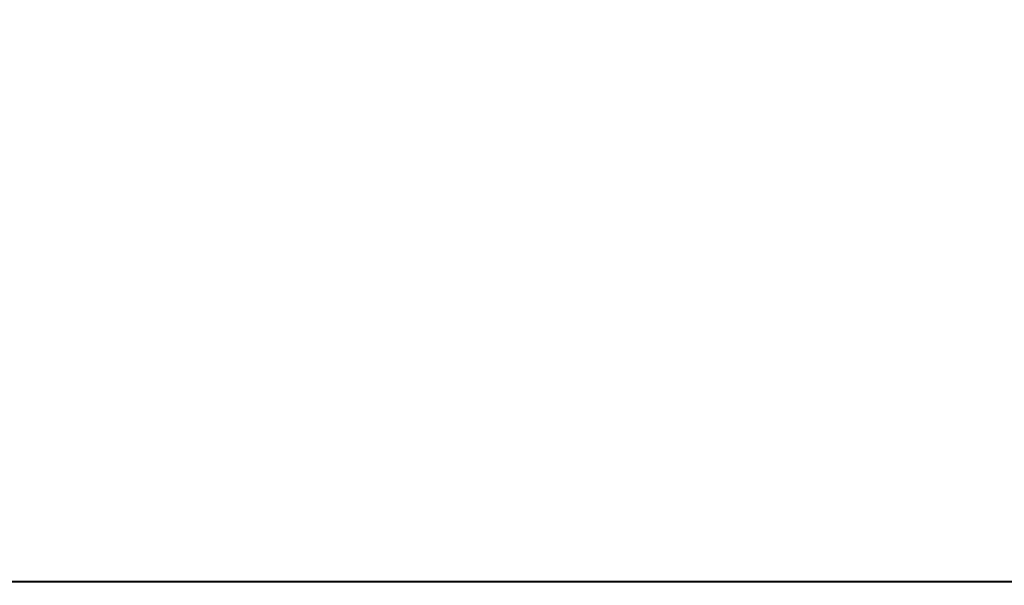
# Model space of a CAD drawing. Units: millimetres. Extents: x 0 to 5164, y 0 to 3683.
# Drawn here: x 1972 to 1992, y 2315 to 2327 of the extents above; entities that cross this region are included whole.
import ezdxf

# ---------------------------------------------------------------- set-up
doc = ezdxf.new("R2010")
doc.units = ezdxf.units.MM
doc.layers.add('LG-Product', color=3, linetype='Continuous')
doc.styles.add('LG-TEXT', font='arial_0.ttf')
doc.dimstyles.new('LG-DIMENSION', dxfattribs={"dimtxt": 30, "dimasz": 25, "dimexe": 0.18, "dimexo": 0.0625, "dimgap": 5, "dimtad": 2, "dimtoh": 1, "dimdec": 0, "dimzin": 0, "dimdsep": 46, "dimtxsty": 'LG-TEXT', "dimcen": 0.09, "dimadec": 0, "dimazin": 0, "dimtfac": 1, "dimtdec": 0, "dimtofl": 0, "dimtmove": 0, "dimatfit": 3, "dimfxl": 0.18, "dimtolj": 1, "dimtzin": 0, "dimarcsym": 0})

# ---------------------------------------------------------------- blocks, each defined once
blk = doc.blocks.new('*D9')
at = {"color": 0, "lineweight": -2, "transparency": 16777216}
for p, q in [((1222.102, 2050.151), (1222.102, 2438.192)), ((2220.102, 2050.148), (2220.102, 2438.192)), ((1247.102, 2438.012), (2195.102, 2438.012))]:
    blk.add_line(p, q, dxfattribs=at)
at = {"color": 0, "lineweight": 18, "transparency": 16777216}
for points in [[(1247.102, 2442.179), (1247.102, 2433.845), (1222.102, 2438.012)], [(2195.102, 2442.179), (2195.102, 2433.845), (2220.102, 2438.012)]]:
    blk.add_solid(points, dxfattribs=at)
at = {"layer": 'Defpoints', "color": 0, "lineweight": 18, "transparency": 16777216}
for p in [(2220.102, 2438.012), (1222.102, 2050.088), (2220.102, 2050.085)]:
    blk.add_point(p, dxfattribs=at)
at = {"color": 0, "lineweight": 18, "transparency": 16777216, "insert": (1721.102, 2458.329), "char_height": 30, "attachment_point": 5, "style": 'LG-TEXT'}
blk.add_mtext('\\A1;998', dxfattribs=at)

msp = doc.modelspace()

# ---------------------------------------------------------------- linework, layer by layer
at = {"layer": 'LG-Product', "linetype": 'Continuous'}
for p, q in [((2173.131, 2315.524), (1805.54, 2315.524)), ((1806.607, 2315.522), (2173.582, 2315.522))]:
    msp.add_line(p, q, dxfattribs=at)

# ---------------------------------------------------------------- dimensions: what is measured, and where the dimension line sits
at = {"lineweight": 18}
dim = msp.add_linear_dim(base=(2220.102, 2438.012), p1=(1222.102, 2050.088), p2=(2220.102, 2050.085), dimstyle='LG-DIMENSION', dxfattribs=at)
dim.commit()
dim.dimension.update_dxf_attribs({"geometry": '*D9', "text_midpoint": (1721.102, 2458.329)})

doc.saveas('drawing.dxf')
